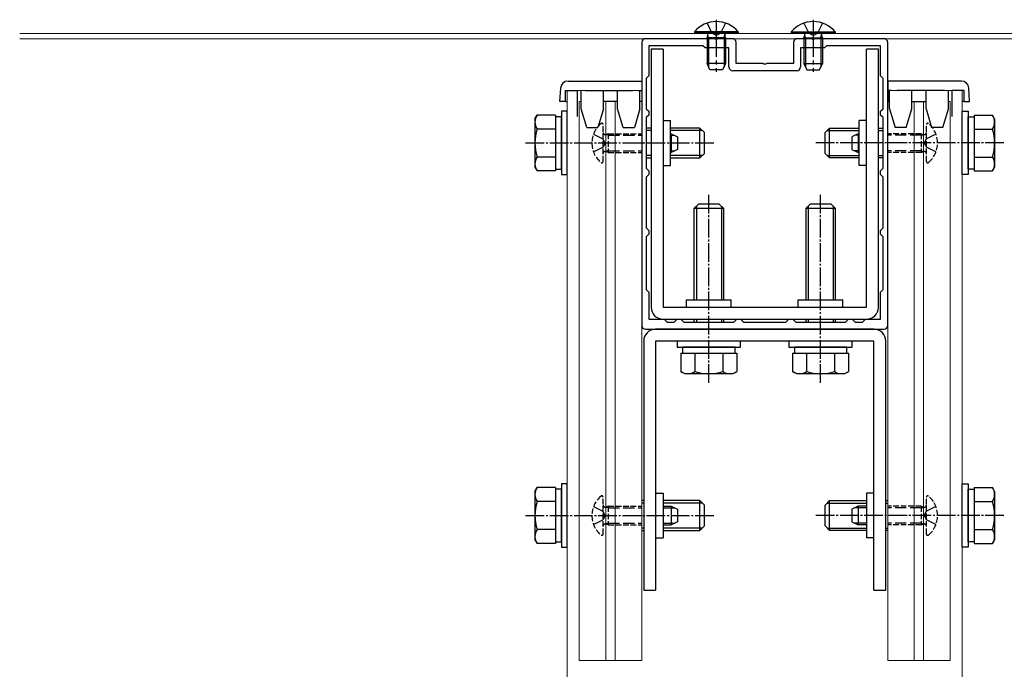
# Model space of a CAD drawing. Units: millimetres. Extents: x 0 to 841, y 0 to 594.
# Drawn here: x 407 to 672, y 222 to 396 of the extents above; entities that cross this region are included whole.
import ezdxf

# ---------------------------------------------------------------- set-up
doc = ezdxf.new("R2010")
doc.units = ezdxf.units.MM
doc.linetypes.add('YCENTER_1', pattern=[13, 10, -1, 1, -1])
doc.linetypes.add('YHIDDEN_1', pattern=[4, 3, -1])
for name, color, linetype, lineweight in [('YKK_11', 7, 'Continuous', 30), ('YKK_12', 2, 'Continuous', 13), ('YKK_13', 4, 'Continuous', 30)]:
    doc.layers.add(name, color=color, linetype=linetype, lineweight=lineweight)

msp = doc.modelspace()

# ---------------------------------------------------------------- linework, layer by layer
at = {"layer": 'YKK_11', "linetype": 'ByBlock', "lineweight": -2, "ltscale": 0.5}
for p, q in [((574.48, 390.17), (574.48, 314.17)), ((594.02, 391.17), (575.48, 391.17)), ((590.88, 389.27), (576.38, 389.27)), ((576.38, 389.27), (576.38, 381.17)), ((591.48, 388.67), (590.88, 389.27)), ((597.88, 388.67), (591.48, 388.67)), ((594.2, 391.05), (594.02, 391.17)), ((594.75, 391.05), (594.2, 391.05)), ((594.93, 391.17), (594.75, 391.05)), ((598.78, 391.17), (594.93, 391.17)), ((597.88, 383.57), (597.88, 388.67)), ((599.78, 384.47), (599.78, 390.17)), ((615.18, 390.17), (615.18, 384.47)), ((620.02, 391.17), (616.18, 391.17)), ((623.48, 388.67), (617.08, 388.67)), ((617.08, 388.67), (617.08, 383.57)), ((620.2, 391.05), (620.02, 391.17)), ((620.75, 391.05), (620.2, 391.05)), ((620.93, 391.17), (620.75, 391.05)), ((639.48, 391.17), (620.93, 391.17)), ((624.08, 389.27), (623.48, 388.67)), ((638.58, 389.27), (624.08, 389.27)), ((638.58, 381.17), (638.58, 389.27)), ((640.48, 314.17), (640.48, 390.17)), ((607.02, 384.47), (599.78, 384.47)), ((607.2, 384.35), (607.02, 384.47)), ((607.75, 384.35), (607.2, 384.35)), ((607.93, 384.47), (607.75, 384.35)), ((615.18, 384.47), (607.93, 384.47)), ((576.38, 381.17), (575.68, 380.47)), ((616.08, 382.57), (598.88, 382.57)), ((639.28, 380.47), (638.58, 381.17)), ((575.68, 380.47), (575.68, 372.37)), ((639.28, 372.37), (639.28, 380.47)), ((575.68, 372.37), (576.38, 371.67)), ((576.38, 370.67), (575.68, 369.97)), ((576.38, 371.67), (576.38, 370.67)), ((638.58, 371.67), (639.28, 372.37)), ((638.58, 370.67), (638.58, 371.67)), ((639.28, 369.97), (638.58, 370.67)), ((575.68, 369.97), (575.68, 356.37)), ((639.28, 356.37), (639.28, 369.97)), ((575.68, 356.37), (576.38, 355.67)), ((576.38, 354.67), (575.68, 353.97)), ((576.38, 355.67), (576.38, 354.67)), ((638.58, 355.67), (639.28, 356.37)), ((638.58, 354.67), (638.58, 355.67)), ((639.28, 353.97), (638.58, 354.67)), ((575.68, 353.97), (575.68, 340.37)), ((639.28, 340.37), (639.28, 353.97)), ((575.68, 340.37), (576.38, 339.67)), ((576.38, 338.67), (575.68, 337.97)), ((576.38, 339.67), (576.38, 338.67)), ((638.58, 339.67), (639.28, 340.37)), ((638.58, 338.67), (638.58, 339.67)), ((639.28, 337.97), (638.58, 338.67)), ((575.68, 337.97), (575.68, 323.87)), ((639.28, 323.87), (639.28, 337.97)), ((575.68, 323.87), (576.38, 323.17)), ((576.38, 323.17), (576.38, 315.87)), ((638.58, 323.17), (639.28, 323.87)), ((638.58, 315.87), (638.58, 323.17)), ((576.38, 315.87), (580.48, 315.87)), ((580.48, 315.87), (581.28, 315.07)), ((581.28, 315.07), (583.18, 315.07)), ((583.18, 315.07), (583.98, 315.87)), ((583.98, 315.87), (584.98, 315.87)), ((584.98, 315.87), (585.78, 315.07)), ((585.78, 315.07), (599.18, 315.07)), ((599.18, 315.07), (599.98, 315.87)), ((599.98, 315.87), (600.98, 315.87)), ((600.98, 315.87), (601.78, 315.07)), ((601.78, 315.07), (613.18, 315.07)), ((613.18, 315.07), (613.98, 315.87)), ((613.98, 315.87), (614.98, 315.87)), ((614.98, 315.87), (615.78, 315.07)), ((615.78, 315.07), (629.18, 315.07)), ((629.18, 315.07), (629.98, 315.87)), ((629.98, 315.87), (630.98, 315.87)), ((630.98, 315.87), (631.78, 315.07)), ((631.78, 315.07), (633.68, 315.07)), ((633.68, 315.07), (634.48, 315.87)), ((634.48, 315.87), (638.58, 315.87)), ((575.48, 313.17), (639.48, 313.17))]:
    msp.add_line(p, q, dxfattribs=at)
for centre, start, end in [((575.48, 390.17), 90, 180), ((598.78, 390.17), 0, 90), ((616.18, 390.17), 90, 180), ((639.48, 390.17), 0, 90), ((598.88, 383.57), 180, 270), ((616.08, 383.57), 270, 360), ((575.48, 314.17), 180, 270), ((639.48, 314.17), 270, 360)]:
    msp.add_arc(centre, 1, start, end, dxfattribs=at)
at = {"layer": 'YKK_12', "ltscale": 0.5}
for p, q in [((727.48, 392.57), (407.48, 392.57)), ((727.48, 391.17), (407.48, 391.17))]:
    msp.add_line(p, q, dxfattribs=at)
at = {"layer": 'YKK_12'}
for p, q in [((573.98, 377.3), (554.48, 377.3)), ((554.48, 168.41), (554.48, 377.3)), ((640.98, 377.3), (660.48, 377.3)), ((660.48, 168.41), (660.48, 377.3)), ((557.68, 374.3), (557.68, 224.3)), ((558.18, 374.3), (557.68, 374.3)), ((567.98, 374.3), (564.18, 374.3)), ((564.83, 374.3), (564.83, 224.3)), ((567.33, 374.3), (567.33, 224.3)), ((574.48, 374.3), (573.98, 374.3)), ((574.48, 374.3), (574.48, 224.3)), ((640.48, 374.3), (640.48, 224.3)), ((640.48, 374.3), (640.98, 374.3)), ((646.98, 374.3), (650.78, 374.3)), ((647.63, 374.3), (647.63, 224.3)), ((650.13, 374.3), (650.13, 224.3)), ((656.78, 374.3), (657.28, 374.3)), ((657.28, 374.3), (657.28, 224.3)), ((574.48, 224.3), (557.68, 224.3)), ((640.48, 224.3), (657.28, 224.3))]:
    msp.add_line(p, q, dxfattribs=at)
at = {"layer": 'YKK_13', "linetype": 'YHIDDEN_1'}
for p, q in [((591.98, 395.35), (593.33, 392.63)), ((596.98, 395.35), (595.62, 392.63)), ((617.98, 395.35), (619.33, 392.63)), ((622.98, 395.35), (621.62, 392.63)), ((594.48, 392.02), (593.33, 392.63)), ((594.48, 392.02), (595.62, 392.63)), ((620.48, 392.02), (619.33, 392.63)), ((620.48, 392.02), (621.62, 392.63)), ((561.51, 365.56), (564.03, 364.31)), ((565.48, 365.23), (564.55, 365.42)), ((565.48, 365.23), (574.48, 365.23)), ((649.48, 365.23), (640.48, 365.23)), ((649.48, 365.23), (650.4, 365.42)), ((653.44, 365.56), (650.92, 364.31)), ((564.64, 363.16), (564.03, 364.31)), ((564.64, 363.16), (564.03, 362.02)), ((650.31, 363.16), (650.92, 364.31)), ((650.31, 363.16), (650.92, 362.02)), ((561.51, 360.76), (564.03, 362.02)), ((565.48, 361.1), (564.55, 360.9)), ((565.48, 361.1), (574.48, 361.1)), ((649.48, 361.1), (640.48, 361.1)), ((649.48, 361.1), (650.4, 360.9)), ((653.44, 360.76), (650.92, 362.02)), ((561.51, 265.56), (564.03, 264.31)), ((565.48, 265.23), (564.55, 265.42)), ((565.48, 265.23), (574.48, 265.23)), ((649.48, 265.23), (640.48, 265.23)), ((649.48, 265.23), (650.4, 265.42)), ((653.44, 265.56), (650.92, 264.31)), ((561.51, 260.76), (564.03, 262.02)), ((564.64, 263.16), (564.03, 264.31)), ((564.64, 263.16), (564.03, 262.02)), ((650.31, 263.16), (650.92, 264.31)), ((650.31, 263.16), (650.92, 262.02)), ((653.44, 260.76), (650.92, 262.02)), ((565.48, 261.1), (564.55, 260.9)), ((565.48, 261.1), (574.48, 261.1)), ((649.48, 261.1), (640.48, 261.1)), ((649.48, 261.1), (650.4, 260.9))]:
    msp.add_line(p, q, dxfattribs=at)
at = {"layer": 'YKK_13', "linetype": 'YCENTER_1'}
for p, q in [((594.48, 396.27), (594.48, 382.27)), ((620.48, 396.27), (620.48, 382.27))]:
    msp.add_line(p, q, dxfattribs=at)
at = {"layer": 'YKK_13', "ltscale": 0.5}
for p, q in [((588.58, 393.01), (588.58, 392.77)), ((600.38, 393.01), (588.58, 393.01)), ((588.58, 392.77), (600.38, 392.77)), ((591.98, 391.37), (592.19, 391.96)), ((596.98, 391.37), (591.98, 391.37)), ((591.98, 391.37), (591.98, 384.47)), ((596.98, 391.37), (596.76, 391.96)), ((596.98, 391.37), (596.98, 384.47)), ((600.38, 393.01), (600.38, 392.77)), ((614.58, 393.01), (614.58, 392.77)), ((614.58, 393.01), (626.38, 393.01)), ((626.38, 392.77), (614.58, 392.77)), ((617.98, 391.37), (618.19, 391.96)), ((617.98, 391.37), (622.98, 391.37)), ((617.98, 391.37), (617.98, 384.47)), ((622.98, 391.37), (622.76, 391.96)), ((622.98, 391.37), (622.98, 384.47)), ((626.38, 393.01), (626.38, 392.77)), ((596.98, 384.47), (591.98, 384.47)), ((592.78, 382.77), (591.98, 384.47)), ((596.98, 384.47), (596.18, 382.77)), ((617.98, 384.47), (618.78, 382.77)), ((617.98, 384.47), (622.98, 384.47)), ((622.18, 382.77), (622.98, 384.47)), ((596.18, 382.77), (592.78, 382.77)), ((618.78, 382.77), (622.18, 382.77)), ((545.78, 369.67), (546.36, 370.67)), ((551.28, 370.67), (546.36, 370.67)), ((551.28, 370.67), (551.28, 355.66)), ((552.88, 370.22), (551.28, 370.22)), ((551.28, 370.22), (551.28, 356.12)), ((554.48, 371.67), (552.88, 371.67)), ((552.88, 371.67), (552.88, 354.67)), ((552.88, 356.12), (552.88, 370.22)), ((554.48, 354.67), (554.48, 371.67)), ((660.48, 354.67), (660.48, 371.67)), ((660.48, 371.67), (662.08, 371.67)), ((662.08, 371.67), (662.08, 354.67)), ((662.08, 356.12), (662.08, 370.22)), ((662.08, 370.22), (663.68, 370.22)), ((663.68, 370.67), (668.59, 370.67)), ((663.68, 370.67), (663.68, 355.66)), ((663.68, 370.22), (663.68, 356.12)), ((669.18, 369.67), (668.59, 370.67)), ((545.78, 369.67), (545.78, 356.67)), ((669.18, 369.67), (669.18, 356.67)), ((551.28, 366.92), (546.36, 366.92)), ((551.28, 367.17), (551.28, 359.17)), ((576.98, 367.17), (575.68, 367.17)), ((576.98, 366.52), (575.68, 366.52)), ((590.08, 367.17), (582.18, 367.17)), ((590.72, 366.52), (582.18, 366.52)), ((590.08, 359.17), (590.08, 367.17)), ((591.28, 365.97), (590.08, 367.17)), ((591.28, 360.37), (591.28, 365.97)), ((623.68, 365.97), (624.88, 367.17)), ((623.68, 360.37), (623.68, 365.97)), ((624.23, 366.52), (632.78, 366.52)), ((624.88, 367.17), (632.78, 367.17)), ((624.88, 359.17), (624.88, 367.17)), ((637.98, 367.17), (639.28, 367.17)), ((637.98, 366.52), (639.28, 366.52)), ((663.68, 367.17), (663.68, 359.17)), ((663.68, 366.92), (668.59, 366.92)), ((576.98, 359.81), (575.68, 359.81)), ((590.72, 359.81), (582.18, 359.81)), ((591.28, 360.37), (590.08, 359.17)), ((623.68, 360.37), (624.88, 359.17)), ((624.23, 359.81), (632.78, 359.81)), ((637.98, 359.81), (639.28, 359.81)), ((551.28, 359.41), (546.36, 359.41)), ((575.68, 359.17), (576.98, 359.17)), ((582.18, 359.17), (590.08, 359.17)), ((632.78, 359.17), (624.88, 359.17)), ((639.28, 359.17), (637.98, 359.17)), ((663.68, 359.41), (668.59, 359.41)), ((545.78, 356.67), (546.36, 355.66)), ((551.28, 355.66), (546.36, 355.66)), ((551.28, 356.12), (552.88, 356.12)), ((552.88, 354.67), (554.48, 354.67)), ((662.08, 354.67), (660.48, 354.67)), ((663.68, 356.12), (662.08, 356.12)), ((663.68, 355.66), (668.59, 355.66)), ((669.18, 356.67), (668.59, 355.66)), ((589.68, 346.77), (588.48, 345.57)), ((595.28, 346.77), (589.68, 346.77)), ((595.28, 346.77), (596.48, 345.57)), ((619.68, 346.77), (618.48, 345.57)), ((625.28, 346.77), (619.68, 346.77)), ((625.28, 346.77), (626.48, 345.57)), ((588.48, 345.57), (588.48, 321.07)), ((596.48, 345.57), (588.48, 345.57)), ((589.12, 346.21), (589.12, 321.07)), ((595.83, 346.21), (595.83, 321.07)), ((596.48, 321.07), (596.48, 345.57)), ((618.48, 345.57), (618.48, 321.07)), ((626.48, 345.57), (618.48, 345.57)), ((619.12, 346.21), (619.12, 321.07)), ((625.83, 346.21), (625.83, 321.07)), ((626.48, 321.07), (626.48, 345.57)), ((588.48, 315.87), (588.48, 315.07)), ((589.12, 315.87), (589.12, 315.07)), ((595.83, 315.87), (595.83, 315.07)), ((596.48, 315.07), (596.48, 315.87)), ((618.48, 315.87), (618.48, 315.07)), ((619.12, 315.87), (619.12, 315.07)), ((625.83, 315.87), (625.83, 315.07)), ((626.48, 315.07), (626.48, 315.87)), ((600.98, 309.97), (583.98, 309.97)), ((583.98, 309.97), (583.98, 308.37)), ((600.98, 308.37), (600.98, 309.97)), ((630.98, 309.97), (613.98, 309.97)), ((613.98, 309.97), (613.98, 308.37)), ((630.98, 308.37), (630.98, 309.97)), ((583.98, 308.37), (600.98, 308.37)), ((584.97, 306.77), (584.97, 301.85)), ((584.97, 306.77), (599.98, 306.77)), ((599.53, 308.37), (585.43, 308.37)), ((585.43, 308.37), (585.43, 306.77)), ((585.43, 306.77), (599.53, 306.77)), ((588.48, 306.77), (596.48, 306.77)), ((588.72, 306.77), (588.72, 301.85)), ((596.23, 306.77), (596.23, 301.85)), ((599.53, 306.77), (599.53, 308.37)), ((599.98, 306.77), (599.98, 301.85)), ((613.98, 308.37), (630.98, 308.37)), ((614.97, 306.77), (614.97, 301.85)), ((614.97, 306.77), (629.98, 306.77)), ((629.53, 308.37), (615.43, 308.37)), ((615.43, 308.37), (615.43, 306.77)), ((615.43, 306.77), (629.53, 306.77)), ((618.48, 306.77), (626.48, 306.77)), ((618.72, 306.77), (618.72, 301.85)), ((626.23, 306.77), (626.23, 301.85)), ((629.53, 306.77), (629.53, 308.37)), ((629.98, 306.77), (629.98, 301.85)), ((585.98, 301.27), (584.97, 301.85)), ((598.98, 301.27), (599.98, 301.85)), ((615.98, 301.27), (614.97, 301.85)), ((628.98, 301.27), (629.98, 301.85)), ((585.98, 301.27), (598.98, 301.27)), ((615.98, 301.27), (628.98, 301.27)), ((545.78, 269.67), (546.36, 270.67)), ((545.78, 269.67), (545.78, 256.67)), ((551.28, 270.67), (546.36, 270.67)), ((551.28, 270.67), (551.28, 255.66)), ((552.88, 270.22), (551.28, 270.22)), ((551.28, 270.22), (551.28, 256.12)), ((554.48, 271.67), (552.88, 271.67)), ((552.88, 271.67), (552.88, 254.67)), ((552.88, 256.12), (552.88, 270.22)), ((554.48, 254.67), (554.48, 271.67)), ((660.48, 254.67), (660.48, 271.67)), ((660.48, 271.67), (662.08, 271.67)), ((662.08, 271.67), (662.08, 254.67)), ((662.08, 256.12), (662.08, 270.22)), ((662.08, 270.22), (663.68, 270.22)), ((663.68, 270.67), (668.59, 270.67)), ((663.68, 270.67), (663.68, 255.66)), ((663.68, 270.22), (663.68, 256.12)), ((669.18, 269.67), (668.59, 270.67)), ((669.18, 269.67), (669.18, 256.67)), ((551.28, 267.17), (551.28, 259.17)), ((574.98, 267.17), (574.48, 267.17)), ((590.08, 267.17), (580.18, 267.17)), ((590.08, 259.17), (590.08, 267.17)), ((591.28, 265.97), (590.08, 267.17)), ((623.68, 265.97), (624.88, 267.17)), ((624.88, 267.17), (634.78, 267.17)), ((624.88, 259.17), (624.88, 267.17)), ((639.98, 267.17), (640.48, 267.17)), ((663.68, 267.17), (663.68, 259.17)), ((551.28, 266.92), (546.36, 266.92)), ((574.98, 266.52), (574.48, 266.52)), ((590.72, 266.52), (580.18, 266.52)), ((591.28, 260.37), (591.28, 265.97)), ((623.68, 260.37), (623.68, 265.97)), ((624.23, 266.52), (634.78, 266.52)), ((639.98, 266.52), (640.48, 266.52)), ((663.68, 266.92), (668.59, 266.92)), ((551.28, 259.41), (546.36, 259.41)), ((574.98, 259.81), (574.48, 259.81)), ((574.48, 259.17), (574.98, 259.17)), ((590.72, 259.81), (580.18, 259.81)), ((580.18, 259.17), (590.08, 259.17)), ((591.28, 260.37), (590.08, 259.17)), ((623.68, 260.37), (624.88, 259.17)), ((624.23, 259.81), (634.78, 259.81)), ((634.78, 259.17), (624.88, 259.17)), ((639.98, 259.81), (640.48, 259.81)), ((640.48, 259.17), (639.98, 259.17)), ((663.68, 259.41), (668.59, 259.41)), ((545.78, 256.67), (546.36, 255.66)), ((669.18, 256.67), (668.59, 255.66)), ((551.28, 255.66), (546.36, 255.66)), ((551.28, 256.12), (552.88, 256.12)), ((552.88, 254.67), (554.48, 254.67)), ((662.08, 254.67), (660.48, 254.67)), ((663.68, 256.12), (662.08, 256.12)), ((663.68, 255.66), (668.59, 255.66))]:
    msp.add_line(p, q, dxfattribs=at)
at = {"layer": 'YKK_13'}
for p, q in [((592.41, 391.37), (592.21, 392.29)), ((592.41, 391.37), (592.41, 383.55)), ((596.54, 391.37), (596.74, 392.29)), ((596.54, 391.37), (596.54, 383.55)), ((618.41, 391.37), (618.21, 392.29)), ((618.41, 391.37), (618.41, 383.55)), ((622.54, 391.37), (622.74, 392.29)), ((622.54, 391.37), (622.54, 383.55)), ((554.69, 379.8), (574.48, 379.8)), ((574.48, 379.8), (574.48, 377.3)), ((640.48, 379.8), (640.48, 377.3)), ((660.26, 379.8), (640.48, 379.8)), ((552.48, 374.3), (552.7, 377.92)), ((553.98, 374.3), (553.98, 377.3)), ((553.98, 377.3), (557.18, 377.3)), ((557.18, 370.3), (557.18, 377.3)), ((558.18, 372.3), (558.18, 377.3)), ((559.28, 377.3), (571.98, 377.3)), ((564.18, 372.3), (564.18, 377.3)), ((567.98, 372.3), (567.98, 377.3)), ((573.48, 377.3), (574.48, 377.3)), ((573.98, 372.3), (573.98, 377.3)), ((574.48, 377.3), (574.48, 374.3)), ((641.48, 377.3), (640.48, 377.3)), ((640.48, 377.3), (640.48, 374.3)), ((640.98, 372.3), (640.98, 377.3)), ((655.68, 377.3), (642.98, 377.3)), ((646.98, 372.3), (646.98, 377.3)), ((650.78, 372.3), (650.78, 377.3)), ((656.78, 372.3), (656.78, 377.3)), ((657.78, 370.3), (657.78, 377.3)), ((660.98, 377.3), (657.78, 377.3)), ((660.98, 374.3), (660.98, 377.3)), ((662.48, 374.3), (662.25, 377.92)), ((553.98, 374.3), (552.48, 374.3)), ((553.98, 374.3), (554.48, 374.3)), ((567.98, 374.3), (564.18, 374.3)), ((574.48, 374.3), (573.98, 374.3)), ((640.48, 374.3), (640.98, 374.3)), ((646.98, 374.3), (650.78, 374.3)), ((660.98, 374.3), (660.48, 374.3)), ((660.98, 374.3), (662.48, 374.3)), ((559.68, 367.3), (558.18, 372.3)), ((564.18, 372.3), (562.68, 367.3)), ((569.48, 367.3), (567.98, 372.3)), ((573.98, 372.3), (572.48, 367.3)), ((640.98, 372.3), (642.48, 367.3)), ((645.48, 367.3), (646.98, 372.3)), ((650.78, 372.3), (652.28, 367.3)), ((655.28, 367.3), (656.78, 372.3)), ((580.18, 369.17), (582.18, 369.17)), ((634.78, 369.17), (632.78, 369.17)), ((559.68, 367.3), (562.68, 367.3)), ((569.48, 367.3), (572.48, 367.3)), ((582.18, 365.66), (582.38, 365.66)), ((582.18, 365.23), (583.3, 365.23)), ((582.38, 365.66), (584.08, 364.86)), ((582.38, 365.66), (582.38, 360.66)), ((584.08, 364.86), (584.08, 361.46)), ((632.58, 365.66), (630.88, 364.86)), ((630.88, 364.86), (630.88, 361.46)), ((632.78, 365.23), (631.66, 365.23)), ((632.58, 365.66), (632.58, 360.66)), ((632.78, 365.66), (632.58, 365.66)), ((645.48, 367.3), (642.48, 367.3)), ((655.28, 367.3), (652.28, 367.3)), ((582.18, 361.1), (583.3, 361.1)), ((582.18, 360.66), (582.38, 360.66)), ((584.08, 361.46), (582.38, 360.66)), ((630.88, 361.46), (632.58, 360.66)), ((632.78, 361.1), (631.66, 361.1)), ((632.78, 360.66), (632.58, 360.66)), ((580.18, 357.17), (582.18, 357.17)), ((634.78, 357.17), (632.78, 357.17)), ((586.48, 319.07), (586.48, 321.07)), ((598.48, 319.07), (598.48, 321.07)), ((616.48, 319.07), (616.48, 321.07)), ((628.48, 319.07), (628.48, 321.07)), ((578.18, 269.17), (580.18, 269.17)), ((636.78, 269.17), (634.78, 269.17)), ((580.18, 265.66), (582.38, 265.66)), ((580.18, 265.23), (583.3, 265.23)), ((582.38, 265.66), (584.08, 264.86)), ((582.38, 265.66), (582.38, 260.66)), ((584.08, 264.86), (584.08, 261.46)), ((632.58, 265.66), (630.88, 264.86)), ((630.88, 264.86), (630.88, 261.46)), ((634.78, 265.23), (631.66, 265.23)), ((632.58, 265.66), (632.58, 260.66)), ((634.78, 265.66), (632.58, 265.66)), ((580.18, 261.1), (583.3, 261.1)), ((580.18, 260.66), (582.38, 260.66)), ((584.08, 261.46), (582.38, 260.66)), ((630.88, 261.46), (632.58, 260.66)), ((634.78, 261.1), (631.66, 261.1)), ((634.78, 260.66), (632.58, 260.66)), ((578.18, 257.17), (580.18, 257.17)), ((636.78, 257.17), (634.78, 257.17))]:
    msp.add_line(p, q, dxfattribs=at)
at = {"layer": 'YKK_13', "ltscale": 2}
for p, q in [((576.98, 388.37), (576.98, 319.07)), ((580.18, 388.37), (576.98, 388.37)), ((580.18, 388.37), (580.18, 319.07)), ((634.78, 319.07), (634.78, 388.37)), ((637.98, 388.37), (634.78, 388.37)), ((637.98, 319.07), (637.98, 388.37)), ((582.18, 357.17), (582.18, 369.17)), ((632.78, 357.17), (632.78, 369.17)), ((586.48, 321.07), (598.48, 321.07)), ((616.48, 321.07), (628.48, 321.07)), ((580.18, 319.07), (634.78, 319.07)), ((580.18, 315.87), (634.78, 315.87)), ((636.78, 313.17), (578.18, 313.17)), ((574.98, 309.97), (574.98, 243.17)), ((578.18, 309.97), (578.18, 243.17)), ((636.78, 309.97), (578.18, 309.97)), ((636.78, 243.17), (636.78, 309.97)), ((639.98, 243.17), (639.98, 309.97)), ((580.18, 269.17), (580.18, 257.17)), ((634.78, 269.17), (634.78, 257.17)), ((574.98, 243.17), (578.18, 243.17)), ((636.78, 243.17), (639.98, 243.17))]:
    msp.add_line(p, q, dxfattribs=at)
at = {"layer": 'YKK_13', "linetype": 'YHIDDEN_1', "ltscale": 0.5}
for p, q in [((564.08, 358.2), (564.08, 368.12)), ((650.88, 358.2), (650.88, 368.12)), ((565.48, 365.66), (564.88, 365.45)), ((565.48, 365.66), (565.48, 360.66)), ((565.48, 365.66), (574.48, 365.66)), ((649.48, 365.66), (640.48, 365.66)), ((649.48, 365.66), (649.48, 360.66)), ((649.48, 365.66), (650.07, 365.45)), ((565.48, 360.66), (564.88, 360.88)), ((565.48, 360.66), (574.48, 360.66)), ((649.48, 360.66), (640.48, 360.66)), ((649.48, 360.66), (650.07, 360.88)), ((564.08, 258.2), (564.08, 268.12)), ((650.88, 258.2), (650.88, 268.12)), ((565.48, 265.66), (564.88, 265.45)), ((565.48, 265.66), (565.48, 260.66)), ((565.48, 265.66), (574.48, 265.66)), ((649.48, 265.66), (640.48, 265.66)), ((649.48, 265.66), (649.48, 260.66)), ((649.48, 265.66), (650.07, 265.45)), ((565.48, 260.66), (564.88, 260.88)), ((565.48, 260.66), (574.48, 260.66)), ((649.48, 260.66), (640.48, 260.66)), ((649.48, 260.66), (650.07, 260.88))]:
    msp.add_line(p, q, dxfattribs=at)
at = {"layer": 'YKK_13', "linetype": 'YCENTER_1', "ltscale": 0.5}
for p, q in [((543.28, 363.17), (593.78, 363.17)), ((671.68, 363.17), (621.18, 363.17)), ((592.48, 298.77), (592.48, 349.27)), ((622.48, 298.77), (622.48, 349.27)), ((543.28, 263.17), (593.78, 263.17)), ((671.68, 263.17), (621.18, 263.17))]:
    msp.add_line(p, q, dxfattribs=at)
at = {"layer": 'YKK_13', "ltscale": 0.5}
for centre, radius, start, end in [((594.48, 388.07), 7.7, 39.9831, 140.0169), ((620.48, 388.07), 7.7, 39.9831, 140.0169), ((591.63, 392.17), 0.6, 340.0304, 90), ((597.32, 392.17), 0.6, 90, 199.9696), ((617.63, 392.17), 0.6, 340.0304, 90), ((623.32, 392.17), 0.6, 90, 199.9696), ((549.1, 368.8), 3.32, 145.6158, 214.3842), ((665.85, 368.8), 3.32, 325.6158, 34.3842), ((558.19, 363.17), 12.42, 162.412, 197.588), ((656.76, 363.17), 12.42, 342.412, 17.588), ((549.1, 357.54), 3.32, 145.6158, 214.3842), ((665.85, 357.54), 3.32, 325.6158, 34.3842), ((586.85, 304.59), 3.32, 235.6158, 304.3842), ((592.48, 313.69), 12.42, 252.412, 287.588), ((598.1, 304.59), 3.32, 235.6158, 304.3842), ((616.85, 304.59), 3.32, 235.6158, 304.3842), ((622.48, 313.69), 12.42, 252.412, 287.588), ((628.1, 304.59), 3.32, 235.6158, 304.3842), ((549.1, 268.8), 3.32, 145.6158, 214.3842), ((665.85, 268.8), 3.32, 325.6158, 34.3842), ((558.19, 263.17), 12.42, 162.412, 197.588), ((656.76, 263.17), 12.42, 342.412, 17.588), ((549.1, 257.54), 3.32, 145.6158, 214.3842), ((665.85, 257.54), 3.32, 325.6158, 34.3842)]:
    msp.add_arc(centre, radius, start, end, dxfattribs=at)
at = {"layer": 'YKK_13'}
for centre, start, end in [((554.69, 377.8), 90, 176.5), ((660.26, 377.8), 3.5, 90)]:
    msp.add_arc(centre, 2, start, end, dxfattribs=at)
at = {"layer": 'YKK_13', "linetype": 'YHIDDEN_1', "ltscale": 0.5}
for centre, radius, start, end in [((567.88, 363.16), 6.8, 129.8404, 230.1596), ((563.74, 368.12), 0.339, 360, 129.8404), ((651.21, 368.12), 0.339, 50.1596, 180), ((647.08, 363.16), 6.8, 309.8404, 50.1596), ((564.68, 366.01), 0.6, 180, 289.9696), ((650.28, 366.01), 0.6, 250.0304, 0), ((564.68, 360.32), 0.6, 70.0304, 180), ((650.28, 360.32), 0.6, 0, 109.9696), ((563.74, 358.2), 0.339, 230.1596, 360), ((651.21, 358.2), 0.339, 180, 309.8404), ((567.88, 263.16), 6.8, 129.8404, 230.1596), ((563.74, 268.12), 0.339, 360, 129.8404), ((651.21, 268.12), 0.339, 50.1596, 180), ((647.08, 263.16), 6.8, 309.8404, 50.1596), ((564.68, 266.01), 0.6, 180, 289.9696), ((650.28, 266.01), 0.6, 250.0304, 0), ((564.68, 260.32), 0.6, 70.0304, 180), ((650.28, 260.32), 0.6, 0, 109.9696), ((563.74, 258.2), 0.339, 230.1596, 360), ((651.21, 258.2), 0.339, 180, 309.8404)]:
    msp.add_arc(centre, radius, start, end, dxfattribs=at)
at = {"layer": 'YKK_13', "ltscale": 2}
for centre, start, end in [((580.18, 319.07), 180, 270), ((634.78, 319.07), 270, 0), ((578.18, 309.97), 90, 180), ((636.78, 309.97), 0, 90)]:
    msp.add_arc(centre, 3.2, start, end, dxfattribs=at)

doc.saveas('drawing.dxf')
